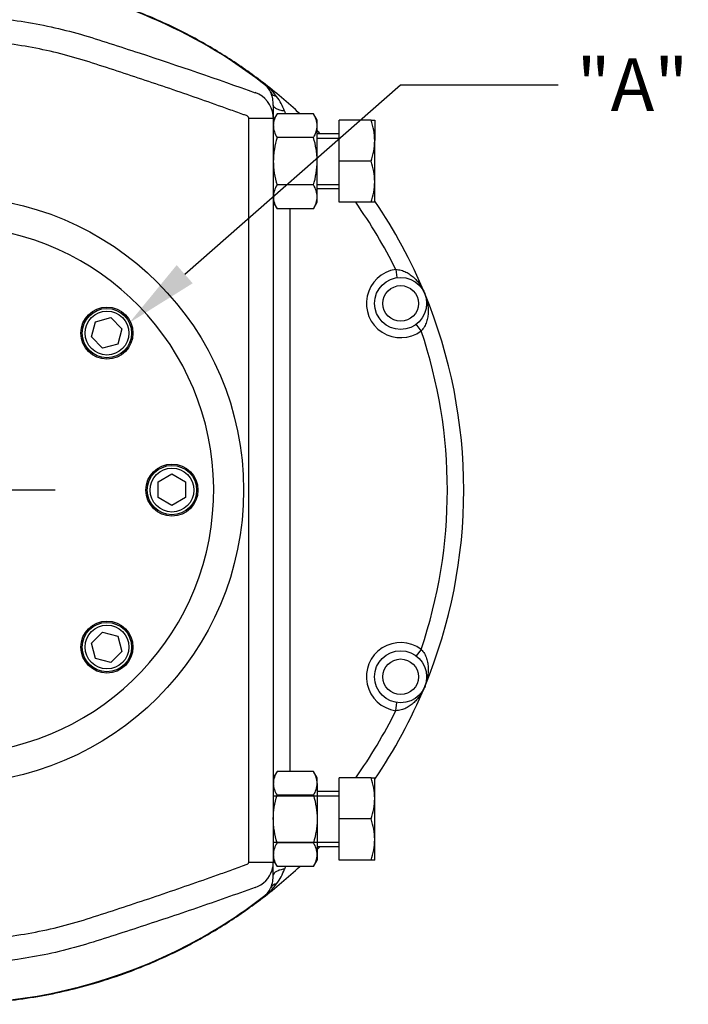
# Model space of a CAD drawing. Units: millimetres. Extents: x 0 to 594, y 0 to 420.
# Drawn here: x 159 to 199, y 94 to 154 of the extents above; entities that cross this region are included whole.
import ezdxf
from ezdxf import colors
from ezdxf.entities.mleader import LeaderData, LeaderLine
from ezdxf.lldxf.tags import DXFTag
from ezdxf.math import Vec2, Vec3

# ---------------------------------------------------------------- set-up
doc = ezdxf.new("R2010")
doc.units = ezdxf.units.MM
for name, color, linetype in [('Default', 7, 'Continuous'), ('GB-IW6-GCASE', 7, 'Continuous'), ('GB-IW6-INDPLATE', 7, 'Continuous'), ('GB-IW6-OUTFLG_FL', 7, 'Continuous'), ('TSH-1', 7, 'Continuous')]:
    doc.layers.add(name, color=color, linetype=linetype)
tags = doc.linetypes.add('CENTER2', pattern=[28.575, 19.05, -3.175, 3.175, -3.175]).pattern_tags.tags
tags[10:11] = [DXFTag(74, 4), DXFTag(75, 0), DXFTag(340, '0'), DXFTag(46, 0.0), DXFTag(50, 0.0), DXFTag(44, 0.0), DXFTag(45, 0.0)]
tags[8:9] = [DXFTag(74, 4), DXFTag(75, 0), DXFTag(340, '0'), DXFTag(46, 0.0), DXFTag(50, 0.0), DXFTag(44, 0.0), DXFTag(45, 0.0)]
tags[6:7] = [DXFTag(74, 4), DXFTag(75, 0), DXFTag(340, '0'), DXFTag(46, 0.0), DXFTag(50, 0.0), DXFTag(44, 0.0), DXFTag(45, 0.0)]
tags[4:5] = [DXFTag(74, 4), DXFTag(75, 0), DXFTag(340, '0'), DXFTag(46, 0.0), DXFTag(50, 0.0), DXFTag(44, 0.0), DXFTag(45, 0.0)]

# ---------------------------------------------------------------- blocks, each defined once
blk = doc.blocks.new('SEANNOT_GROUP83')
at = {"layer": 'Default', "color": 7, "linetype": 'CENTER2'}
for p, q in [((154.487, 131.327), (154.487, 118.527)), ((160.887, 124.927), (148.087, 124.927))]:
    blk.add_line(p, q, dxfattribs=at)
blk = doc.blocks.new('SE3')
at = {"layer": 'GB-IW6-GCASE', "color": 7, "linetype": 'Continuous'}
for p, q in [((174.003, 149.092), (174, 149.099)), ((174.152, 148.34), (174.152, 147.547)), ((174.828, 147.973), (174.882, 147.812)), ((172.653, 102.306), (172.653, 147.547)), ((172.653, 147.547), (174.152, 147.547)), ((174.376, 147.812), (174.152, 147.426)), ((174.152, 147.547), (174.152, 102.306)), ((176.596, 147.812), (174.376, 147.812)), ((176.819, 147.426), (176.596, 147.812)), ((176.819, 147.091), (176.819, 147.426)), ((180.096, 147.426), (178.152, 147.426)), ((178.152, 144.926), (178.152, 147.426)), ((180.096, 147.426), (180.319, 147.426)), ((180.319, 147.426), (180.319, 146.176)), ((176.819, 144.926), (176.819, 147.091)), ((176.596, 146.369), (174.376, 146.369)), ((178.152, 146.592), (176.819, 146.592)), ((176.819, 146.336), (178.152, 146.336)), ((180.319, 143.676), (180.319, 146.176)), ((176.819, 142.761), (176.819, 144.926)), ((180.096, 144.926), (178.152, 144.926)), ((178.152, 142.426), (178.152, 144.926)), ((176.596, 143.482), (174.376, 143.482)), ((176.819, 143.515), (178.152, 143.515)), ((176.819, 143.259), (178.152, 143.259)), ((180.319, 142.426), (180.319, 143.676)), ((176.819, 142.426), (176.819, 142.761)), ((174.152, 142.426), (174.376, 142.039)), ((176.596, 142.039), (174.376, 142.039)), ((175.152, 142.039), (175.152, 107.814)), ((176.596, 142.039), (176.819, 142.426)), ((180.096, 142.426), (178.152, 142.426)), ((180.319, 142.426), (180.096, 142.426)), ((181.598, 138.341), (181.669, 137.846)), ((183.143, 134.612), (182.843, 135.012)), ((183.143, 115.241), (182.843, 114.841)), ((181.598, 111.512), (181.669, 112.007)), ((174.376, 107.814), (174.152, 107.427)), ((176.596, 107.814), (174.376, 107.814)), ((176.819, 107.427), (176.596, 107.814)), ((176.819, 107.092), (176.819, 107.427)), ((180.096, 107.427), (178.152, 107.427)), ((178.152, 104.927), (178.152, 107.427)), ((180.096, 107.427), (180.319, 107.427)), ((180.319, 106.177), (180.319, 107.427)), ((176.819, 107.092), (176.819, 104.927)), ((178.152, 106.594), (176.819, 106.594)), ((174.152, 106.338), (178.152, 106.338)), ((176.596, 106.371), (174.376, 106.371)), ((180.319, 103.677), (180.319, 106.177)), ((176.819, 104.927), (176.819, 102.762)), ((180.096, 104.927), (178.152, 104.927)), ((178.152, 102.427), (178.152, 104.927)), ((180.319, 102.427), (180.319, 103.677)), ((174.152, 103.517), (178.152, 103.517)), ((176.596, 103.484), (174.376, 103.484)), ((176.819, 103.261), (178.152, 103.261)), ((174.152, 102.427), (174.376, 102.041)), ((176.596, 102.041), (176.819, 102.427)), ((176.819, 102.762), (176.819, 102.427)), ((180.096, 102.427), (178.152, 102.427)), ((180.319, 102.427), (180.096, 102.427)), ((172.653, 102.306), (174.152, 102.306)), ((174.152, 101.513), (174.152, 102.306)), ((176.596, 102.041), (174.376, 102.041)), ((174.882, 102.041), (174.828, 101.88)), ((174, 100.754), (174.003, 100.761))]:
    blk.add_line(p, q, dxfattribs=at)
for centre, radius in [((154.487, 124.927), 17.853), ((181.894, 136.279), 1.583), ((181.894, 136.279), 1.083), ((181.894, 113.574), 1.583), ((181.894, 113.574), 1.083)]:
    blk.add_circle(centre, radius, dxfattribs=at)
for centre, radius, start, end in [((154.487, 124.927), 31.249, 47.08596, 52.52244), ((172.511, 147.545), 1.642, 6.22445, 70.72627), ((170.81, 146.199), 4.435, 36.95463, 47.30572), ((174.714, 149.46), 0.8, 205.16409, 206.83339), ((174.43, 149.364), 0.504, 211.63159, 261.3898), ((172.139, 148.331), 2.013, 0.2544, 22.20845), ((171.548, 146.803), 3.483, 19.61549, 36.30482), ((172.511, 147.545), 1.642, 0.09078, 6.22445), ((175.593, 147.04), 1.442, 147.62038, 177.99537), ((175.409, 147.05), 1.411, 1.66424, 32.72001), ((176.463, 146.132), 3.856, 0.65275, 19.60341), ((175.563, 147.132), 1.411, 181.66424, 212.72001), ((175.378, 147.141), 1.442, 327.62038, 357.99537), ((154.487, 124.927), 31.249, 43.89455, 44.38411), ((176.406, 146.23), 3.913, 340.53557, 359.20827), ((176.463, 143.632), 3.856, 0.65275, 19.60341), ((175.593, 142.71), 1.442, 147.62038, 177.99537), ((175.409, 142.72), 1.411, 1.66424, 32.72001), ((176.406, 143.73), 3.913, 340.53557, 359.20827), ((175.563, 142.802), 1.411, 181.66424, 212.72001), ((175.378, 142.811), 1.442, 327.62038, 357.99537), ((154.487, 124.927), 30.249, 26.32592, 35.34598), ((154.487, 124.927), 31.249, 22.5, 34.21676), ((181.894, 136.279), 2.083, 98.16207, 306.83793), ((154.487, 124.927), 31.249, 337.5, 22.5), ((154.487, 124.927), 30.249, 341.32592, 18.67408), ((181.894, 113.574), 2.083, 53.16207, 261.83793), ((154.487, 124.927), 31.249, 325.75783, 337.5), ((154.487, 124.927), 30.249, 324.65402, 333.67408), ((175.563, 107.051), 1.411, 147.27999, 178.33576), ((175.378, 107.042), 1.442, 2.00463, 32.37962), ((176.463, 106.133), 3.856, 0.65275, 19.60341), ((175.593, 107.143), 1.442, 182.00463, 212.37962), ((175.409, 107.133), 1.411, 327.27999, 358.33576), ((176.406, 106.231), 3.913, 340.53557, 359.20827), ((176.463, 103.633), 3.856, 0.65275, 19.60341), ((176.406, 103.731), 3.913, 340.53557, 359.20827), ((175.563, 102.721), 1.411, 147.27999, 178.33576), ((175.378, 102.712), 1.442, 2.00463, 32.37962), ((154.487, 124.927), 31.249, 315.61589, 316.10545), ((175.593, 102.813), 1.442, 182.00463, 212.37962), ((175.409, 102.803), 1.411, 327.27999, 358.33576), ((172.511, 102.309), 1.642, 289.27892, 342.40888), ((154.487, 124.927), 31.249, 307.47756, 312.91404), ((172.511, 102.309), 1.642, 342.40888, 359.90403), ((171.548, 103.05), 3.483, 323.69518, 340.38451), ((172.139, 101.522), 2.013, 337.79133, 359.74582), ((170.81, 103.654), 4.435, 312.69428, 323.04537), ((174.713, 100.393), 0.799, 153.16606, 154.83647), ((174.43, 100.489), 0.504, 98.60854, 148.37007)]:
    blk.add_arc(centre, radius, start, end, dxfattribs=at)
for points, knots in [([(173.5, 149.725), (172.836, 150.234), (172.113, 150.746), (170.57, 151.734), (169.752, 152.21), (168.052, 153.094), (167.17, 153.502), (165.384, 154.229), (164.48, 154.549), (163.586, 154.821)], [0, 0, 0, 0, 0.25, 0.25, 0.5, 0.5, 0.75, 0.75, 1, 1, 1, 1]), ([(144.228, 151.873), (145.39, 152.315), (146.585, 152.683), (148.992, 153.258), (150.203, 153.466), (152.644, 153.727), (153.872, 153.78), (155.727, 153.739), (156.35, 153.706), (157.587, 153.599), (158.201, 153.526), (160.035, 153.248), (161.242, 152.984), (163.031, 152.471), (163.623, 152.277), (164.808, 151.897), (165.4, 151.705), (168.357, 150.737), (170.71, 149.929), (173.053, 149.094)], [0, 0, 0, 0, 0.125, 0.125, 0.25, 0.25, 0.375, 0.375, 0.4375, 0.4375, 0.5, 0.5, 0.625, 0.625, 0.6875, 0.6875, 0.75, 0.75, 1, 1, 1, 1]), ([(172.653, 147.547), (172.653, 147.585), (172.637, 147.621), (172.584, 147.674), (172.547, 147.686), (172.441, 147.724), (172.23, 147.8), (171.737, 147.977), (171.314, 148.128), (170.467, 148.429), (169.902, 148.629), (168.206, 149.221), (167.073, 149.608), (165.368, 150.175), (164.799, 150.362), (163.659, 150.731), (163.089, 150.918), (161.374, 151.444), (160.219, 151.717), (157.889, 152.111), (156.714, 152.233), (154.341, 152.323), (153.137, 152.29), (149.589, 151.961), (147.285, 151.441), (145.043, 150.617)], [0, 0, 0, 0, 0.003906, 0.003906, 0.007812, 0.007812, 0.015625, 0.03125, 0.0625, 0.0625, 0.125, 0.125, 0.25, 0.25, 0.3125, 0.3125, 0.375, 0.375, 0.5, 0.5, 0.625, 0.625, 0.75, 0.75, 1, 1, 1, 1]), ([(173.99, 149.12), (173.987, 149.126), (173.984, 149.132), (173.928, 149.246), (173.864, 149.349), (173.706, 149.545), (173.613, 149.639), (173.5, 149.725)], [0, 0, 0, 0, 0.026564, 0.026564, 0.513282, 0.513282, 1, 1, 1, 1]), ([(174.828, 147.973), (174.73, 147.986), (174.638, 148.005), (174.472, 148.053), (174.399, 148.082), (174.279, 148.147), (174.232, 148.183), (174.169, 148.26), (174.152, 148.3), (174.152, 148.34)], [0, 0, 0, 0, 0.25, 0.25, 0.5, 0.5, 0.75, 0.75, 1, 1, 1, 1]), ([(174.376, 146.369), (174.308, 146.136), (174.252, 145.899), (174.194, 145.538), (174.178, 145.416), (174.158, 145.171), (174.152, 145.048), (174.152, 144.926)], [0, 0, 0, 0, 0.5, 0.5, 0.75, 0.75, 1, 1, 1, 1]), ([(176.819, 144.926), (176.819, 145.048), (176.814, 145.171), (176.793, 145.416), (176.778, 145.538), (176.719, 145.899), (176.663, 146.136), (176.596, 146.369)], [0, 0, 0, 0, 0.25, 0.25, 0.5, 0.5, 1, 1, 1, 1]), ([(174.152, 144.926), (174.152, 144.682), (174.173, 144.439), (174.251, 143.958), (174.308, 143.717), (174.376, 143.482)], [0, 0, 0, 0, 0.5, 0.5, 1, 1, 1, 1]), ([(176.596, 143.482), (176.664, 143.717), (176.72, 143.958), (176.798, 144.439), (176.819, 144.682), (176.819, 144.926)], [0, 0, 0, 0, 0.5, 0.5, 1, 1, 1, 1]), ([(181.598, 138.341), (181.71, 138.341), (181.817, 138.325), (181.974, 138.284), (182.025, 138.267), (182.123, 138.229), (182.171, 138.208), (182.263, 138.162), (182.308, 138.137), (182.396, 138.084), (182.439, 138.055), (182.562, 137.967), (182.638, 137.904), (182.781, 137.769), (182.848, 137.698), (182.973, 137.549), (183.032, 137.471), (183.139, 137.311), (183.189, 137.229), (183.256, 137.103), (183.278, 137.06), (183.319, 136.973), (183.338, 136.929), (183.357, 136.885)], [0, 0, 0, 0, 0.125, 0.125, 0.1875, 0.1875, 0.25, 0.25, 0.3125, 0.3125, 0.375, 0.375, 0.5, 0.5, 0.625, 0.625, 0.75, 0.75, 0.875, 0.875, 0.9375, 0.9375, 1, 1, 1, 1]), ([(183.433, 136.679), (183.44, 136.658), (183.447, 136.636), (183.481, 136.523), (183.505, 136.43), (183.542, 136.241), (183.555, 136.144), (183.572, 135.95), (183.575, 135.852), (183.569, 135.656), (183.56, 135.557), (183.535, 135.408), (183.525, 135.358), (183.501, 135.258), (183.487, 135.209), (183.454, 135.111), (183.435, 135.062), (183.392, 134.966), (183.368, 134.918), (183.286, 134.778), (183.222, 134.69), (183.143, 134.612)], [0.0952748, 0.0952748, 0.0952748, 0.0952748, 0.125, 0.125, 0.25, 0.25, 0.375, 0.375, 0.5, 0.5, 0.625, 0.625, 0.6875, 0.6875, 0.75, 0.75, 0.8125, 0.8125, 0.875, 0.875, 1, 1, 1, 1]), ([(183.143, 115.241), (183.222, 115.163), (183.286, 115.075), (183.368, 114.935), (183.392, 114.887), (183.435, 114.791), (183.454, 114.742), (183.487, 114.644), (183.501, 114.595), (183.525, 114.495), (183.535, 114.445), (183.56, 114.296), (183.569, 114.197), (183.575, 114.001), (183.572, 113.903), (183.555, 113.709), (183.542, 113.612), (183.505, 113.423), (183.481, 113.33), (183.44, 113.193), (183.425, 113.148), (183.392, 113.057), (183.375, 113.012), (183.357, 112.968)], [0, 0, 0, 0, 0.125, 0.125, 0.1875, 0.1875, 0.25, 0.25, 0.3125, 0.3125, 0.375, 0.375, 0.5, 0.5, 0.625, 0.625, 0.75, 0.75, 0.875, 0.875, 0.9375, 0.9375, 1, 1, 1, 1]), ([(183.357, 112.968), (183.338, 112.924), (183.319, 112.88), (183.278, 112.793), (183.256, 112.75), (183.189, 112.624), (183.139, 112.542), (183.032, 112.382), (182.973, 112.304), (182.848, 112.155), (182.781, 112.084), (182.638, 111.949), (182.562, 111.886), (182.439, 111.798), (182.396, 111.769), (182.308, 111.716), (182.263, 111.691), (182.171, 111.645), (182.123, 111.624), (182.025, 111.586), (181.974, 111.569), (181.817, 111.528), (181.71, 111.512), (181.598, 111.512)], [0, 0, 0, 0, 0.0625, 0.0625, 0.125, 0.125, 0.25, 0.25, 0.375, 0.375, 0.5, 0.5, 0.625, 0.625, 0.6875, 0.6875, 0.75, 0.75, 0.8125, 0.8125, 0.875, 0.875, 1, 1, 1, 1]), ([(174.152, 104.927), (174.152, 105.171), (174.173, 105.414), (174.251, 105.895), (174.308, 106.136), (174.376, 106.371)], [0, 0, 0, 0, 0.5, 0.5, 1, 1, 1, 1]), ([(176.596, 106.371), (176.664, 106.136), (176.72, 105.895), (176.798, 105.414), (176.819, 105.171), (176.819, 104.927)], [0, 0, 0, 0, 0.5, 0.5, 1, 1, 1, 1]), ([(174.376, 103.484), (174.308, 103.717), (174.252, 103.954), (174.194, 104.315), (174.178, 104.437), (174.158, 104.682), (174.152, 104.805), (174.152, 104.927)], [0, 0, 0, 0, 0.5, 0.5, 0.75, 0.75, 1, 1, 1, 1]), ([(176.819, 104.927), (176.819, 104.805), (176.814, 104.682), (176.793, 104.437), (176.778, 104.315), (176.719, 103.954), (176.663, 103.717), (176.596, 103.484)], [0, 0, 0, 0, 0.25, 0.25, 0.5, 0.5, 1, 1, 1, 1]), ([(144.1, 99.603), (145.247, 99.132), (146.419, 98.743), (148.789, 98.127), (149.991, 97.899), (151.818, 97.679), (152.431, 97.626), (153.666, 97.561), (154.287, 97.549), (156.134, 97.577), (157.354, 97.678), (159.771, 98.042), (160.969, 98.305), (162.748, 98.824), (163.338, 99.019), (164.518, 99.399), (165.107, 99.592), (166.873, 100.177), (168.046, 100.577), (169.802, 101.189), (170.387, 101.395), (171.263, 101.707), (171.701, 101.863), (172.212, 102.046), (172.431, 102.125), (172.54, 102.164), (172.578, 102.176), (172.636, 102.229), (172.653, 102.267), (172.653, 102.306)], [0, 0, 0, 0, 0.125, 0.125, 0.25, 0.25, 0.3125, 0.3125, 0.375, 0.375, 0.5, 0.5, 0.625, 0.625, 0.6875, 0.6875, 0.75, 0.75, 0.875, 0.875, 0.9375, 0.9375, 0.96875, 0.984375, 0.992187, 0.992187, 0.996094, 0.996094, 1, 1, 1, 1]), ([(174.828, 101.88), (174.73, 101.867), (174.638, 101.848), (174.472, 101.8), (174.399, 101.771), (174.279, 101.706), (174.232, 101.67), (174.169, 101.593), (174.152, 101.553), (174.152, 101.513)], [0, 0, 0, 0, 0.25, 0.25, 0.5, 0.5, 0.75, 0.75, 1, 1, 1, 1]), ([(173.053, 100.759), (171.866, 100.336), (170.674, 99.918), (168.286, 99.101), (167.089, 98.7), (165.29, 98.112), (164.689, 97.918), (163.487, 97.532), (162.887, 97.337), (161.066, 96.826), (159.825, 96.564), (156.108, 96.03), (153.619, 95.997), (150.492, 96.365), (149.867, 96.459), (148.632, 96.687), (148.019, 96.821), (146.197, 97.282), (145.003, 97.669), (143.83, 98.135)], [0, 0, 0, 0, 0.125, 0.125, 0.25, 0.25, 0.3125, 0.3125, 0.375, 0.375, 0.5, 0.5, 0.75, 0.75, 0.8125, 0.8125, 0.875, 0.875, 1, 1, 1, 1]), ([(173.5, 100.128), (173.613, 100.214), (173.706, 100.308), (173.864, 100.504), (173.928, 100.607), (173.984, 100.721), (173.987, 100.727), (173.99, 100.733)], [0, 0, 0, 0, 0.486718, 0.486718, 0.973436, 0.973436, 1, 1, 1, 1]), ([(163.586, 95.032), (164.48, 95.304), (165.384, 95.624), (167.17, 96.351), (168.052, 96.759), (169.752, 97.643), (170.57, 98.119), (172.113, 99.107), (172.836, 99.619), (173.5, 100.128)], [0, 0, 0, 0, 0.25, 0.25, 0.5, 0.5, 0.75, 0.75, 1, 1, 1, 1]), ([(142.61, 96.023), (143.594, 95.618), (144.599, 95.264), (146.784, 94.618), (147.969, 94.341), (150.364, 93.927), (151.573, 93.79), (153.999, 93.658), (155.216, 93.663), (157.642, 93.814), (158.85, 93.96), (161.241, 94.392), (162.424, 94.678), (163.586, 95.032)], [0, 0, 0, 0, 0.149034, 0.149034, 0.319227, 0.319227, 0.48942, 0.48942, 0.659613, 0.659613, 0.829807, 0.829807, 1, 1, 1, 1])]:
    blk.add_open_spline(points, degree=3, knots=knots, dxfattribs=at)
blk.add_open_spline([(183.357, 136.885), (183.368, 136.858), (183.379, 136.83), (183.389, 136.802)], degree=3, dxfattribs=at)
at = {"layer": 'GB-IW6-INDPLATE', "color": 7, "linetype": 'Continuous'}
for p, q in [((163.335, 135.169), (164.265, 135.418)), ((164.265, 135.418), (164.945, 134.738)), ((163.086, 134.239), (163.335, 135.169)), ((164.945, 134.738), (164.696, 133.808)), ((163.767, 133.559), (163.086, 134.239)), ((164.696, 133.808), (163.767, 133.559)), ((167.153, 125.431), (167.986, 125.912)), ((167.986, 125.912), (168.819, 125.431)), ((167.153, 124.469), (167.153, 125.431)), ((168.819, 125.431), (168.819, 124.469)), ((167.986, 123.988), (167.153, 124.469)), ((168.819, 124.469), (167.986, 123.988)), ((163.086, 115.614), (163.767, 116.294)), ((163.767, 116.294), (164.696, 116.045)), ((163.335, 114.684), (163.086, 115.614)), ((164.696, 116.045), (164.945, 115.115)), ((164.945, 115.115), (164.265, 114.435)), ((164.265, 114.435), (163.335, 114.684))]:
    blk.add_line(p, q, dxfattribs=at)
for centre, radius in [((164.032, 134.472), 1.583), ((164.032, 134.472), 1.5), ((164.032, 134.472), 1.333), ((167.986, 124.927), 1.583), ((167.986, 124.927), 1.5), ((167.986, 124.927), 1.333), ((164.032, 115.381), 1.583), ((164.032, 115.381), 1.5), ((164.032, 115.381), 1.333)]:
    blk.add_circle(centre, radius, dxfattribs=at)
blk.add_arc((154.487, 124.927), 16.041, 94.65906, 85.34094, dxfattribs=at)
at = {"layer": 'GB-IW6-OUTFLG_FL', "color": 7, "linetype": 'Continuous'}
for p, q in [((183.405, 112.948), (183.391, 113.052)), ((166.011, 95.915), (166.053, 95.897)), ((166.053, 95.897), (166.145, 95.969))]:
    blk.add_line(p, q, dxfattribs=at)
for start, end in [(51.61489, 80.51071), (299.49632, 308.37369), (247.17383, 299.39547)]:
    blk.add_arc((154.487, 124.927), 31.217, start, end, dxfattribs=at)

msp = doc.modelspace()

# ---------------------------------------------------------------- block references
at = {"layer": 'Default'}
msp.add_blockref('SEANNOT_GROUP83', (0, 0), dxfattribs=at)
at = {"layer": 'TSH-1'}
msp.add_blockref('SE3', (0, 0), dxfattribs=at)

# ---------------------------------------------------------------- leaders
at = {"layer": 'Default', "color": 7, "linetype": 'Continuous'}
ml = msp.add_multileader_mtext('Standard', dxfattribs=at)
ml.set_content('{\\pxsm0.9;\\fArial|b0||i0||c0|p34;\\W1.;"A"\\P}', color=256)
ml.set_leader_properties()
ml.build(insert=Vec2(0, 0))
ml.multileader.update_dxf_attribs({"dogleg_length": 9.6, "arrow_head_size": 4.48})
ctx = ml.context
ctx.base_point, ctx.char_height, ctx.arrow_head_size, ctx.landing_gap_size = Vec3(190.597, 149.981), 3.2, 4.48, 1.12
notes = []
notes.append((ctx, [(0, (1, 1, 0), (181.877, 149.581), (1, 0), 9.6, [(0, [(165.395, 135.099)], 0, [])])]))
ctx.mtext.insert = Vec3(192.597, 151.181)
for ctx, leaders in notes:
    for number, flags, end, landing, length, lines in leaders:
        leader = LeaderData()
        leader.index, (leader.has_last_leader_line, leader.has_dogleg_vector, leader.attachment_direction) = number, flags
        leader.last_leader_point, leader.dogleg_vector, leader.dogleg_length = Vec3(end), Vec3(landing), length
        for number, points, colour, breaks in lines:
            line = LeaderLine()
            line.index, line.vertices, line.color, line.breaks = number, Vec3.list(points), colors.encode_raw_color(colour), breaks
            leader.lines.append(line)
        ctx.leaders.append(leader)

doc.saveas('drawing.dxf')
